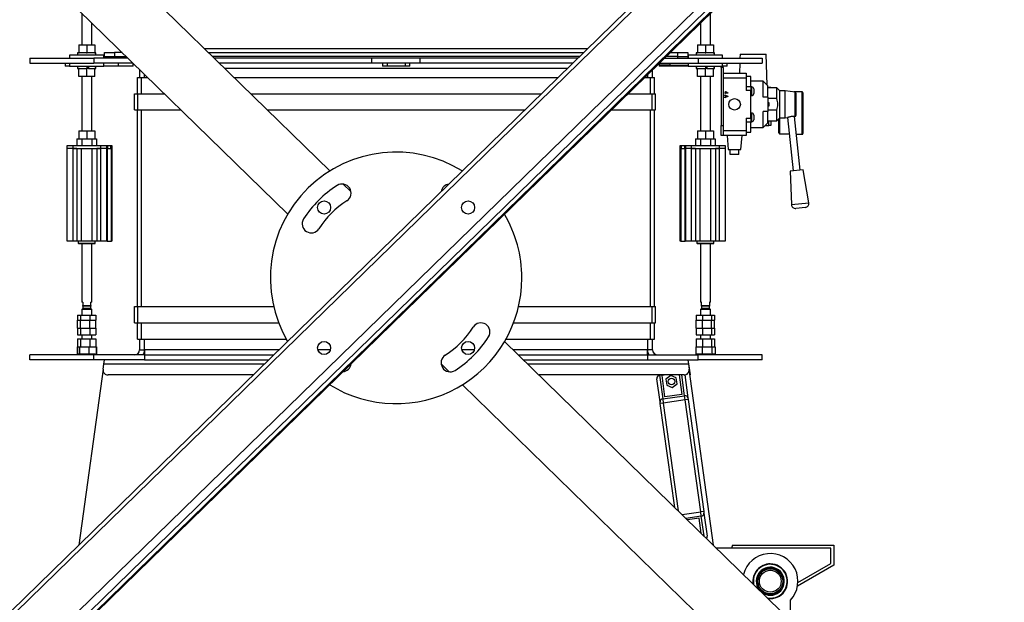
# Model space of a CAD drawing. Units: millimetres. Extents: x -4283 to 7630, y -5446 to 9158.
# Drawn here: x 2823 to 3802, y -2224 to -1645 of the extents above; entities that cross this region are included whole.
import ezdxf

# ---------------------------------------------------------------- set-up
doc = ezdxf.new("R2010")
doc.units = ezdxf.units.MM

msp = doc.modelspace()

# ---------------------------------------------------------------- linework, layer by layer
at = {"color": 7, "linetype": 'Continuous', "lineweight": 25}
for p, q in [((4049.48, -1028.2), (2302.75, -2731.88)), ((4052.27, -1031.06), (2305.54, -2734.74)), ((4082.3, -1061.85), (2335.56, -2765.53)), ((4087.88, -1067.57), (2341.15, -2771.25)), ((4090.67, -1070.44), (2343.94, -2774.12)), ((4091.37, -1071.15), (2344.64, -2774.83)), ((3131.24, -1795.41), (2425.91, -1107.47)), ((3089.3, -1838.32), (2384.98, -1151.36)), ((2884.56, -1638.63), (2884.56, -1669.98)), ((3509.56, -1669.98), (3509.56, -1638.63)), ((2894.56, -1669.98), (2894.56, -1648.38)), ((3499.56, -1648.38), (3499.56, -1669.98)), ((2881.56, -1669.98), (2881.56, -1677.98)), ((2881.56, -1669.98), (2889.56, -1669.98)), ((2889.56, -1669.98), (2889.56, -1677.98)), ((2889.56, -1669.98), (2897.56, -1669.98)), ((2897.56, -1669.98), (2897.56, -1677.98)), ((3006.43, -1673.68), (3387.69, -1673.68)), ((3496.56, -1669.98), (3496.56, -1677.98)), ((3496.56, -1669.98), (3504.56, -1669.98)), ((3504.56, -1669.98), (3504.56, -1677.98)), ((3504.56, -1669.98), (3512.56, -1669.98)), ((3512.56, -1669.98), (3512.56, -1677.98)), ((2832.99, -1683.18), (2832.99, -1688.18)), ((2832.99, -1683.18), (2896.63, -1683.18)), ((2872.56, -1680.18), (2872.56, -1683.18)), ((2906.56, -1680.18), (2872.56, -1680.18)), ((2880.51, -1677.98), (2880.51, -1680.18)), ((2881.56, -1677.98), (2880.51, -1677.98)), ((2881.56, -1677.98), (2881.9, -1677.98)), ((2889.22, -1677.98), (2881.9, -1677.98)), ((2889.22, -1677.98), (2889.56, -1677.98)), ((2889.56, -1677.98), (2889.9, -1677.98)), ((2897.22, -1677.98), (2889.9, -1677.98)), ((2896.63, -1683.18), (2896.63, -1688.18)), ((2930.24, -1683.18), (2896.63, -1683.18)), ((2897.22, -1677.98), (2897.56, -1677.98)), ((2898.61, -1677.98), (2897.56, -1677.98)), ((2898.61, -1680.18), (2898.61, -1677.98)), ((2906.56, -1683.18), (2906.56, -1680.18)), ((2907.06, -1681.68), (2907.06, -1677.68)), ((2907.06, -1677.68), (2917.06, -1677.68)), ((2907.06, -1683.18), (2907.06, -1681.68)), ((2907.06, -1681.68), (2917.06, -1681.68)), ((2917.06, -1677.68), (2917.06, -1681.68)), ((2924.6, -1677.68), (2917.06, -1677.68)), ((2917.06, -1681.68), (2917.06, -1683.18)), ((2917.06, -1681.68), (2928.7, -1681.68)), ((3010.53, -1677.68), (3383.59, -1677.68)), ((3379.49, -1681.68), (3014.63, -1681.68)), ((3173.06, -1683.18), (3016.17, -1683.18)), ((3173.06, -1688.18), (3173.06, -1683.18)), ((3221.06, -1683.18), (3173.06, -1683.18)), ((3221.06, -1688.18), (3221.06, -1683.18)), ((3377.95, -1683.18), (3221.06, -1683.18)), ((3463.88, -1683.18), (3497.49, -1683.18)), ((3477.06, -1681.68), (3465.42, -1681.68)), ((3469.52, -1677.68), (3477.06, -1677.68)), ((3477.06, -1681.68), (3477.06, -1677.68)), ((3477.06, -1677.68), (3487.06, -1677.68)), ((3477.06, -1683.18), (3477.06, -1681.68)), ((3477.06, -1681.68), (3487.06, -1681.68)), ((3487.06, -1677.68), (3487.06, -1681.68)), ((3487.06, -1681.68), (3487.06, -1683.18)), ((3487.56, -1680.18), (3487.56, -1683.18)), ((3521.56, -1680.18), (3487.56, -1680.18)), ((3495.51, -1677.98), (3495.51, -1680.18)), ((3496.56, -1677.98), (3495.51, -1677.98)), ((3496.56, -1677.98), (3496.9, -1677.98)), ((3504.22, -1677.98), (3496.9, -1677.98)), ((3497.49, -1683.18), (3497.49, -1688.18)), ((3497.49, -1683.18), (3561.13, -1683.18)), ((3504.22, -1677.98), (3504.56, -1677.98)), ((3504.56, -1677.98), (3504.9, -1677.98)), ((3512.22, -1677.98), (3504.9, -1677.98)), ((3512.22, -1677.98), (3512.56, -1677.98)), ((3513.61, -1677.98), (3512.56, -1677.98)), ((3513.61, -1680.18), (3513.61, -1677.98)), ((3521.56, -1683.18), (3521.56, -1680.18)), ((3539.06, -1679.18), (3538.93, -1683.18)), ((3539.06, -1679.18), (3552.06, -1679.18)), ((3552.06, -1679.18), (3565.06, -1679.18)), ((3561.13, -1683.18), (3561.13, -1688.18)), ((3566.06, -1710.18), (3565.06, -1679.18)), ((2832.99, -1688.18), (2896.63, -1688.18)), ((2868.06, -1688.18), (2868.06, -1691.18)), ((2872.56, -1691.18), (2868.06, -1691.18)), ((2872.56, -1688.18), (2872.56, -1691.18)), ((2872.56, -1691.18), (2906.56, -1691.18)), ((2880.51, -1691.18), (2880.51, -1693.38)), ((2889.56, -1691.18), (2889.56, -1693.38)), ((2890.43, -1693.38), (2890.43, -1691.18)), ((2891.13, -1691.18), (2891.13, -1693.38)), ((2935.36, -1688.18), (2896.63, -1688.18)), ((2898.61, -1693.38), (2898.61, -1691.18)), ((2906.56, -1691.18), (2906.56, -1688.18)), ((2920.71, -1691.18), (2906.56, -1691.18)), ((2920.71, -1688.18), (2920.71, -1691.18)), ((2935.56, -1691.18), (2920.71, -1691.18)), ((2935.56, -1691.18), (2935.56, -1688.37)), ((3173.06, -1688.18), (3021.29, -1688.18)), ((3026.42, -1693.18), (3367.7, -1693.18)), ((3185, -1688.18), (3173.06, -1688.18)), ((3183.56, -1688.18), (3183.56, -1691.18)), ((3183.63, -1691.18), (3183.56, -1691.18)), ((3183.63, -1688.18), (3183.63, -1691.18)), ((3188.11, -1691.18), (3183.63, -1691.18)), ((3188.11, -1688.18), (3185, -1688.18)), ((3188.11, -1688.18), (3188.11, -1691.18)), ((3206.01, -1688.18), (3188.11, -1688.18)), ((3206.01, -1691.18), (3188.11, -1691.18)), ((3206.01, -1688.18), (3206.01, -1691.18)), ((3209.12, -1688.18), (3206.01, -1688.18)), ((3210.49, -1691.18), (3206.01, -1691.18)), ((3221.06, -1688.18), (3209.12, -1688.18)), ((3210.49, -1688.18), (3210.49, -1691.18)), ((3210.56, -1691.18), (3210.49, -1691.18)), ((3210.56, -1691.18), (3210.56, -1688.18)), ((3372.83, -1688.18), (3221.06, -1688.18)), ((3458.56, -1688.37), (3458.56, -1691.18)), ((3473.41, -1691.18), (3458.56, -1691.18)), ((3458.76, -1688.18), (3497.49, -1688.18)), ((3459.06, -1690.18), (3459.06, -1688.18)), ((3469.06, -1690.18), (3459.06, -1690.18)), ((3469.06, -1688.18), (3469.06, -1690.18)), ((3469.06, -1690.18), (3487.56, -1690.18)), ((3473.41, -1690.18), (3473.41, -1691.18)), ((3487.56, -1691.18), (3473.41, -1691.18)), ((3487.56, -1688.18), (3487.56, -1691.18)), ((3487.56, -1691.18), (3521.56, -1691.18)), ((3495.51, -1691.18), (3495.51, -1693.38)), ((3497.49, -1688.18), (3561.13, -1688.18)), ((3504.56, -1691.18), (3504.56, -1693.38)), ((3505.43, -1693.38), (3505.43, -1691.18)), ((3506.13, -1691.18), (3506.13, -1693.38)), ((3513.61, -1693.38), (3513.61, -1691.18)), ((3522.06, -1692.58), (3520.06, -1692.58)), ((3520.06, -1692.58), (3520.06, -1750.18)), ((3521.56, -1691.18), (3521.56, -1688.18)), ((3526.06, -1691.18), (3521.83, -1691.18)), ((3522.06, -1692.58), (3522.06, -1750.18)), ((3526.06, -1691.18), (3526.06, -1688.18)), ((3538.77, -1688.18), (3538.45, -1698.18)), ((2880.51, -1693.38), (2881.56, -1693.38)), ((2881.56, -1701.38), (2881.56, -1693.38)), ((2881.9, -1693.38), (2881.56, -1693.38)), ((2889.56, -1701.38), (2881.56, -1701.38)), ((2881.9, -1693.38), (2889.22, -1693.38)), ((2884.56, -1701.38), (2884.56, -1755.33)), ((2889.56, -1693.38), (2889.22, -1693.38)), ((2889.56, -1701.38), (2889.56, -1693.38)), ((2891.04, -1693.38), (2889.56, -1693.38)), ((2897.56, -1701.38), (2889.56, -1701.38)), ((2891.13, -1693.38), (2891.04, -1693.38)), ((2891.13, -1693.38), (2897.22, -1693.38)), ((2894.56, -1755.33), (2894.56, -1701.38)), ((2897.56, -1693.38), (2897.22, -1693.38)), ((2897.56, -1701.38), (2897.56, -1693.38)), ((2897.56, -1693.38), (2898.61, -1693.38)), ((2940.06, -1718.68), (2940.06, -1702.43)), ((2940.06, -1702.43), (2944.06, -1702.43)), ((2942.06, -1694.71), (2942.06, -1702.43)), ((2944.06, -1702.43), (2949.97, -1702.43)), ((2944.06, -1718.68), (2944.06, -1702.43)), ((2947.06, -1702.43), (2947.06, -1699.59)), ((3035.9, -1702.43), (3358.22, -1702.43)), ((3444.15, -1702.43), (3450.06, -1702.43)), ((3447.06, -1699.59), (3447.06, -1702.43)), ((3450.06, -1702.43), (3454.06, -1702.43)), ((3450.06, -1718.68), (3450.06, -1702.43)), ((3452.06, -1702.43), (3452.06, -1694.71)), ((3454.06, -1718.68), (3454.06, -1702.43)), ((3495.51, -1693.38), (3496.56, -1693.38)), ((3496.56, -1701.38), (3496.56, -1693.38)), ((3496.9, -1693.38), (3496.56, -1693.38)), ((3504.56, -1701.38), (3496.56, -1701.38)), ((3496.9, -1693.38), (3504.22, -1693.38)), ((3499.56, -1701.38), (3499.56, -1755.33)), ((3504.56, -1693.38), (3504.22, -1693.38)), ((3504.56, -1701.38), (3504.56, -1693.38)), ((3506.04, -1693.38), (3504.56, -1693.38)), ((3512.56, -1701.38), (3504.56, -1701.38)), ((3506.13, -1693.38), (3506.04, -1693.38)), ((3506.13, -1693.38), (3512.22, -1693.38)), ((3509.56, -1755.33), (3509.56, -1701.38)), ((3512.56, -1693.38), (3512.22, -1693.38)), ((3512.56, -1701.38), (3512.56, -1693.38)), ((3512.56, -1693.38), (3513.61, -1693.38)), ((3522.06, -1698.18), (3545.06, -1698.18)), ((3545.06, -1698.18), (3545.06, -1703.18)), ((3549.56, -1701.43), (3545.06, -1701.43)), ((3549.56, -1711.43), (3549.56, -1701.43)), ((3545.06, -1703.18), (3522.06, -1703.18)), ((3545.06, -1703.18), (3545.06, -1715.43)), ((3545.06, -1711.43), (3549.56, -1711.43)), ((3562.06, -1706.18), (3549.56, -1706.18)), ((3549.56, -1711.43), (3549.56, -1715.43)), ((3550.56, -1711.83), (3549.56, -1711.83)), ((3550.56, -1716.18), (3550.56, -1711.83)), ((3566.56, -1710.68), (3562.06, -1706.18)), ((3562.06, -1722.15), (3562.06, -1706.18)), ((3566.56, -1722.15), (3566.56, -1710.68)), ((3566.56, -1712.18), (3569.56, -1712.18)), ((3575.56, -1712.68), (3566.56, -1712.68)), ((3569.56, -1712.68), (3569.56, -1712.18)), ((3578.56, -1715.68), (3575.56, -1712.68)), ((3575.56, -1723.52), (3575.56, -1712.68)), ((2937.06, -1734.68), (2937.06, -1718.68)), ((2937.06, -1718.68), (2940.46, -1718.68)), ((2940.46, -1734.68), (2940.46, -1718.68)), ((2940.46, -1718.68), (2966.63, -1718.68)), ((3052.56, -1718.68), (3341.56, -1718.68)), ((3427.49, -1718.68), (3451.66, -1718.68)), ((3451.66, -1734.68), (3451.66, -1718.68)), ((3451.66, -1718.68), (3455.06, -1718.68)), ((3455.06, -1734.68), (3455.06, -1718.68)), ((3523.71, -1717.68), (3524.42, -1717.68)), ((3523.71, -1718.05), (3523.71, -1717.68)), ((3524.42, -1718.05), (3523.71, -1718.05)), ((3523.71, -1720.24), (3523.71, -1719.82)), ((3523.71, -1719.82), (3526.71, -1720.97)), ((3524.62, -1720.56), (3523.71, -1720.24)), ((3526.71, -1721.41), (3523.71, -1722.62)), ((3523.71, -1722.17), (3524.62, -1721.83)), ((3523.71, -1722.62), (3523.71, -1722.17)), ((3524.42, -1716.38), (3524.76, -1716.38)), ((3524.42, -1717.68), (3524.42, -1716.38)), ((3524.42, -1718.46), (3524.42, -1718.05)), ((3524.76, -1718.46), (3524.42, -1718.46)), ((3524.62, -1721.83), (3524.62, -1720.56)), ((3524.76, -1716.38), (3526.71, -1717.75)), ((3526.11, -1717.68), (3524.76, -1716.74)), ((3524.76, -1716.74), (3524.76, -1717.68)), ((3524.76, -1717.68), (3526.11, -1717.68)), ((3524.76, -1718.05), (3524.76, -1718.46)), ((3526.71, -1718.05), (3524.76, -1718.05)), ((3524.94, -1720.68), (3524.94, -1721.7)), ((3526.4, -1721.17), (3524.94, -1720.68)), ((3524.94, -1721.7), (3526.4, -1721.17)), ((3526.71, -1717.75), (3526.71, -1718.05)), ((3526.71, -1720.97), (3526.71, -1721.41)), ((3549.56, -1715.43), (3545.06, -1715.43)), ((3549.56, -1742.93), (3549.56, -1715.43)), ((3549.56, -1720.53), (3550.56, -1720.53)), ((3550.56, -1720.53), (3550.56, -1716.18)), ((3552.56, -1713.83), (3552.56, -1716.18)), ((3552.56, -1716.18), (3552.56, -1718.53)), ((3566.56, -1722.15), (3562.06, -1722.15)), ((3566.56, -1722.15), (3566.56, -1736.2)), ((3583.89, -1715.68), (3578.56, -1715.68)), ((3578.56, -1729.18), (3578.56, -1715.68)), ((3593.7, -1717.06), (3583.89, -1715.68)), ((3583.89, -1729.18), (3583.89, -1715.68)), ((3600.76, -1716.88), (3592.56, -1716.88)), ((3592.56, -1716.88), (3592.56, -1716.9)), ((3593.7, -1741.3), (3593.7, -1717.06)), ((3594.56, -1718.05), (3594.56, -1740.31)), ((3600.76, -1737.88), (3600.76, -1716.88)), ((3601.56, -1717.68), (3601.56, -1737.88)), ((3575.56, -1723.52), (3566.56, -1723.52)), ((3568.06, -1727.68), (3566.56, -1727.68)), ((3566.56, -1730.68), (3568.06, -1730.68)), ((3568.06, -1730.68), (3568.06, -1727.68)), ((3578.56, -1742.68), (3578.56, -1729.18)), ((3583.89, -1742.68), (3583.89, -1729.18)), ((2937.06, -1734.68), (2940.46, -1734.68)), ((2940.06, -1930.18), (2940.06, -1734.68)), ((2940.46, -1734.68), (2983.04, -1734.68)), ((2944.06, -1930.18), (2944.06, -1734.68)), ((3068.97, -1734.68), (3325.15, -1734.68)), ((3411.08, -1734.68), (3451.66, -1734.68)), ((3450.06, -1930.18), (3450.06, -1734.68)), ((3451.66, -1734.68), (3455.06, -1734.68)), ((3454.06, -1930.18), (3454.06, -1734.68)), ((3550.56, -1737.83), (3549.56, -1737.83)), ((3550.56, -1742.18), (3550.56, -1737.83)), ((3550.56, -1746.53), (3550.56, -1742.18)), ((3552.56, -1739.83), (3552.56, -1742.18)), ((3552.56, -1742.18), (3552.56, -1744.53)), ((3566.56, -1736.2), (3562.06, -1736.2)), ((3562.06, -1752.18), (3562.06, -1736.2)), ((3575.56, -1734.83), (3566.56, -1734.83)), ((3566.56, -1747.68), (3566.56, -1736.2)), ((3575.56, -1745.68), (3575.56, -1734.83)), ((3593.16, -1741.37), (3593.7, -1741.3)), ((3598.81, -1794.47), (3593.22, -1741.35)), ((3600.76, -1758.88), (3600.76, -1737.88)), ((3601.56, -1737.88), (3601.56, -1758.08)), ((3520.06, -1750.18), (3522.06, -1750.18)), ((3520.06, -1760.18), (3520.06, -1750.18)), ((3522.06, -1750.18), (3522.06, -1760.18)), ((3545.06, -1742.93), (3549.56, -1742.93)), ((3545.06, -1742.93), (3545.06, -1755.18)), ((3549.56, -1746.93), (3545.06, -1746.93)), ((3549.56, -1742.93), (3549.56, -1746.93)), ((3549.56, -1746.53), (3550.56, -1746.53)), ((3549.56, -1756.93), (3549.56, -1746.93)), ((3562.06, -1752.18), (3566.56, -1747.68)), ((3564.06, -1750.18), (3567.56, -1750.18)), ((3566.56, -1745.68), (3575.56, -1745.68)), ((3567.56, -1750.18), (3567.56, -1745.68)), ((3569.56, -1750.18), (3567.56, -1750.18)), ((3569.56, -1745.68), (3569.56, -1750.18)), ((3575.56, -1745.68), (3578.56, -1742.68)), ((3577.56, -1757.58), (3577.56, -1743.68)), ((3578.36, -1742.88), (3578.36, -1758.38)), ((3578.56, -1742.68), (3583.89, -1742.68)), ((3583.89, -1742.68), (3586.35, -1742.33)), ((3586.29, -1742.32), (3591.84, -1795.2)), ((2881.56, -1755.33), (2881.56, -1763.33)), ((2881.56, -1755.33), (2889.56, -1755.33)), ((2889.56, -1755.33), (2889.56, -1763.33)), ((2889.56, -1755.33), (2897.56, -1755.33)), ((2897.56, -1755.33), (2897.56, -1763.33)), ((3496.56, -1755.33), (3496.56, -1763.33)), ((3496.56, -1755.33), (3504.56, -1755.33)), ((3504.56, -1755.33), (3504.56, -1763.33)), ((3504.56, -1755.33), (3512.56, -1755.33)), ((3512.56, -1755.33), (3512.56, -1763.33)), ((3522.06, -1760.18), (3520.06, -1760.18)), ((3522.06, -1755.18), (3545.06, -1755.18)), ((3545.06, -1760.18), (3522.06, -1760.18)), ((3526.06, -1760.18), (3527.31, -1774.18)), ((3539.81, -1774.18), (3541.06, -1760.18)), ((3545.06, -1755.18), (3545.06, -1760.18)), ((3545.06, -1756.93), (3549.56, -1756.93)), ((3549.56, -1752.18), (3562.06, -1752.18)), ((3578.36, -1758.38), (3587.97, -1758.38)), ((3595.06, -1758.88), (3600.76, -1758.88)), ((2870.06, -1773.18), (2870.06, -1770.18)), ((2870.06, -1770.18), (2875.56, -1770.18)), ((2875.56, -1770.18), (2875.56, -1773.18)), ((2875.56, -1770.18), (2903.56, -1770.18)), ((2879.74, -1763.33), (2879.74, -1770.18)), ((2879.74, -1763.33), (2881.56, -1763.33)), ((2881.56, -1763.33), (2882.84, -1763.33)), ((2882.84, -1763.33), (2884.65, -1763.33)), ((2884.65, -1763.33), (2884.65, -1770.18)), ((2884.65, -1763.33), (2888.28, -1763.33)), ((2888.28, -1763.33), (2889.56, -1763.33)), ((2889.56, -1763.33), (2890.84, -1763.33)), ((2890.84, -1763.33), (2894.47, -1763.33)), ((2894.47, -1763.33), (2894.47, -1770.18)), ((2894.47, -1763.33), (2896.28, -1763.33)), ((2896.28, -1763.33), (2897.56, -1763.33)), ((2897.56, -1763.33), (2899.37, -1763.33)), ((2899.37, -1763.33), (2899.37, -1770.18)), ((2903.56, -1773.18), (2903.56, -1770.18)), ((2903.56, -1770.18), (2909.06, -1770.18)), ((2909.06, -1770.18), (2909.06, -1773.18)), ((2909.06, -1770.18), (2910.04, -1770.18)), ((2910.04, -1770.18), (2910.04, -1773.18)), ((2910.04, -1770.18), (2913.58, -1770.18)), ((2913.58, -1773.18), (2913.58, -1770.18)), ((2913.58, -1770.18), (2914.56, -1770.18)), ((2914.56, -1770.18), (2914.56, -1773.18)), ((3479.56, -1773.18), (3479.56, -1770.18)), ((3479.56, -1770.18), (3480.54, -1770.18)), ((3480.54, -1770.18), (3480.54, -1773.18)), ((3480.54, -1770.18), (3484.08, -1770.18)), ((3484.08, -1773.18), (3484.08, -1770.18)), ((3484.08, -1770.18), (3485.06, -1770.18)), ((3485.06, -1773.18), (3485.06, -1770.18)), ((3485.06, -1770.18), (3490.56, -1770.18)), ((3490.56, -1770.18), (3490.56, -1773.18)), ((3490.56, -1770.18), (3518.56, -1770.18)), ((3494.74, -1763.33), (3494.74, -1770.18)), ((3494.74, -1763.33), (3496.56, -1763.33)), ((3496.56, -1763.33), (3497.84, -1763.33)), ((3497.84, -1763.33), (3499.65, -1763.33)), ((3499.65, -1763.33), (3499.65, -1770.18)), ((3499.65, -1763.33), (3503.28, -1763.33)), ((3503.28, -1763.33), (3504.56, -1763.33)), ((3504.56, -1763.33), (3505.84, -1763.33)), ((3505.84, -1763.33), (3509.47, -1763.33)), ((3509.47, -1763.33), (3509.47, -1770.18)), ((3509.47, -1763.33), (3511.28, -1763.33)), ((3511.28, -1763.33), (3512.56, -1763.33)), ((3512.56, -1763.33), (3514.37, -1763.33)), ((3514.37, -1763.33), (3514.37, -1770.18)), ((3518.56, -1773.18), (3518.56, -1770.18)), ((3518.56, -1770.18), (3524.06, -1770.18)), ((3524.06, -1770.18), (3524.06, -1773.18)), ((2875.56, -1773.18), (2870.06, -1773.18)), ((2870.06, -1865.18), (2870.06, -1773.18)), ((2875.56, -1773.18), (2903.56, -1773.18)), ((2875.56, -1773.18), (2875.56, -1865.18)), ((2879.56, -1773.18), (2875.56, -1773.18)), ((2879.56, -1773.18), (2879.56, -1865.18)), ((2884.26, -1865.18), (2884.26, -1773.18)), ((2894.86, -1865.18), (2894.86, -1773.18)), ((2899.56, -1773.18), (2899.56, -1865.18)), ((2903.56, -1773.18), (2899.56, -1773.18)), ((2909.06, -1773.18), (2903.56, -1773.18)), ((2903.56, -1865.18), (2903.56, -1773.18)), ((2910.04, -1773.18), (2909.06, -1773.18)), ((2909.06, -1773.18), (2909.06, -1865.18)), ((2909.81, -1773.18), (2909.81, -1865.18)), ((2910.04, -1773.18), (2913.58, -1773.18)), ((2913.74, -1773.18), (2913.58, -1773.18)), ((2913.74, -1773.18), (2914.06, -1773.18)), ((2914.06, -1865.18), (2914.06, -1773.18)), ((2914.06, -1773.18), (2914.56, -1773.18)), ((2914.56, -1773.18), (2914.56, -1865.18)), ((3479.56, -1865.18), (3479.56, -1773.18)), ((3479.56, -1773.18), (3480.06, -1773.18)), ((3480.06, -1773.18), (3480.06, -1865.18)), ((3480.06, -1773.18), (3480.38, -1773.18)), ((3480.54, -1773.18), (3480.38, -1773.18)), ((3480.54, -1773.18), (3484.08, -1773.18)), ((3485.06, -1773.18), (3484.08, -1773.18)), ((3484.31, -1865.18), (3484.31, -1773.18)), ((3490.56, -1773.18), (3485.06, -1773.18)), ((3485.06, -1865.18), (3485.06, -1773.18)), ((3490.56, -1773.18), (3518.56, -1773.18)), ((3490.56, -1773.18), (3490.56, -1865.18)), ((3494.56, -1773.18), (3490.56, -1773.18)), ((3494.56, -1773.18), (3494.56, -1865.18)), ((3499.26, -1865.18), (3499.26, -1773.18)), ((3509.86, -1865.18), (3509.86, -1773.18)), ((3514.56, -1773.18), (3514.56, -1865.18)), ((3518.56, -1773.18), (3514.56, -1773.18)), ((3524.06, -1773.18), (3518.56, -1773.18)), ((3518.56, -1865.18), (3518.56, -1773.18)), ((3524.06, -1773.18), (3524.06, -1865.18)), ((3527.31, -1774.18), (3533.56, -1774.18)), ((3529.31, -1779.18), (3529.31, -1774.18)), ((3537.81, -1779.18), (3529.31, -1779.18)), ((3533.56, -1774.18), (3539.81, -1774.18)), ((3537.81, -1779.18), (3537.81, -1774.18)), ((3601.79, -1794.15), (3588.86, -1795.51)), ((3588.86, -1795.51), (3590.14, -1828.85)), ((3607.47, -1827.02), (3601.79, -1794.15)), ((3152.21, -1815.86), (3144.58, -1808.42)), ((3590.14, -1828.85), (3607.47, -1827.02)), ((3603.95, -1831.68), (3594.55, -1832.67)), ((2875.56, -1865.18), (2870.06, -1865.18)), ((2879.56, -1865.18), (2875.56, -1865.18)), ((2884.26, -1865.18), (2879.56, -1865.18)), ((2881.06, -1865.18), (2881.06, -1867.18)), ((2881.06, -1867.18), (2881.56, -1867.68)), ((2881.06, -1867.18), (2898.06, -1867.18)), ((2897.56, -1867.68), (2881.56, -1867.68)), ((2894.86, -1865.18), (2884.26, -1865.18)), ((2884.56, -1867.68), (2884.56, -1925.68)), ((2894.56, -1925.68), (2894.56, -1867.68)), ((2899.56, -1865.18), (2894.86, -1865.18)), ((2897.56, -1867.68), (2898.06, -1867.18)), ((2898.06, -1867.18), (2898.06, -1865.18)), ((2903.56, -1865.18), (2899.56, -1865.18)), ((2909.06, -1865.18), (2903.56, -1865.18)), ((2909.81, -1865.18), (2909.06, -1865.18)), ((2909.81, -1865.18), (2914.06, -1865.18)), ((2914.56, -1865.18), (2914.06, -1865.18)), ((3480.06, -1865.18), (3479.56, -1865.18)), ((3480.06, -1865.18), (3484.31, -1865.18)), ((3485.06, -1865.18), (3484.31, -1865.18)), ((3490.56, -1865.18), (3485.06, -1865.18)), ((3494.56, -1865.18), (3490.56, -1865.18)), ((3499.26, -1865.18), (3494.56, -1865.18)), ((3496.06, -1865.18), (3496.06, -1867.18)), ((3496.06, -1867.18), (3496.56, -1867.68)), ((3496.06, -1867.18), (3513.06, -1867.18)), ((3512.56, -1867.68), (3496.56, -1867.68)), ((3509.86, -1865.18), (3499.26, -1865.18)), ((3499.56, -1867.68), (3499.56, -1925.68)), ((3509.56, -1925.68), (3509.56, -1867.68)), ((3514.56, -1865.18), (3509.86, -1865.18)), ((3512.56, -1867.68), (3513.06, -1867.18)), ((3513.06, -1867.18), (3513.06, -1865.18)), ((3518.56, -1865.18), (3514.56, -1865.18)), ((3524.06, -1865.18), (3518.56, -1865.18)), ((2885.56, -1925.68), (2884.56, -1925.68)), ((2885.56, -1925.68), (2885.56, -1929.18)), ((2894.56, -1925.68), (2893.56, -1925.68)), ((2893.56, -1929.18), (2893.56, -1925.68)), ((3500.56, -1925.68), (3499.56, -1925.68)), ((3500.56, -1929.18), (3500.56, -1925.68)), ((3509.56, -1925.68), (3508.56, -1925.68)), ((3508.56, -1925.68), (3508.56, -1929.18)), ((2885.56, -1932.18), (2884.56, -1933.18)), ((2884.56, -1933.18), (2884.56, -1938.78)), ((2889.56, -1933.18), (2884.56, -1933.18)), ((2885.56, -1929.18), (2893.56, -1929.18)), ((2885.56, -1929.68), (2885.56, -1929.18)), ((2885.56, -1929.68), (2885.56, -1932.18)), ((2893.56, -1929.68), (2885.56, -1929.68)), ((2889.56, -1932.18), (2885.56, -1932.18)), ((2893.56, -1932.18), (2889.56, -1932.18)), ((2894.56, -1933.18), (2889.56, -1933.18)), ((2893.56, -1929.18), (2893.56, -1929.68)), ((2893.56, -1932.18), (2893.56, -1929.68)), ((2894.56, -1933.18), (2893.56, -1932.18)), ((2894.56, -1938.78), (2894.56, -1933.18)), ((2937.06, -1946.18), (2937.06, -1930.18)), ((2937.06, -1930.18), (2940.46, -1930.18)), ((2940.46, -1946.18), (2940.46, -1930.18)), ((2940.46, -1930.18), (3075.35, -1930.18)), ((3318.77, -1930.18), (3451.66, -1930.18)), ((3451.66, -1946.18), (3451.66, -1930.18)), ((3451.66, -1930.18), (3455.06, -1930.18)), ((3455.06, -1946.18), (3455.06, -1930.18)), ((3500.56, -1932.18), (3499.56, -1933.18)), ((3499.56, -1933.18), (3499.56, -1938.78)), ((3509.56, -1933.18), (3499.56, -1933.18)), ((3500.56, -1929.18), (3508.56, -1929.18)), ((3500.56, -1929.68), (3500.56, -1929.18)), ((3500.56, -1929.68), (3500.56, -1932.18)), ((3508.56, -1929.68), (3500.56, -1929.68)), ((3508.56, -1932.18), (3500.56, -1932.18)), ((3508.56, -1929.18), (3508.56, -1929.68)), ((3508.56, -1932.18), (3508.56, -1929.68)), ((3509.56, -1933.18), (3508.56, -1932.18)), ((3509.56, -1938.78), (3509.56, -1933.18)), ((2880.51, -1938.78), (2880.51, -1943.78)), ((2880.51, -1938.78), (2883.42, -1938.78)), ((2880.51, -1943.78), (2883.42, -1943.78)), ((2880.51, -1951.78), (2880.51, -1943.78)), ((2883.42, -1938.78), (2883.42, -1943.78)), ((2883.42, -1938.78), (2892.46, -1938.78)), ((2883.42, -1943.78), (2892.46, -1943.78)), ((2883.42, -1951.78), (2883.42, -1943.78)), ((2892.46, -1938.78), (2892.46, -1943.78)), ((2892.46, -1938.78), (2898.61, -1938.78)), ((2892.46, -1943.78), (2898.61, -1943.78)), ((2892.46, -1951.78), (2892.46, -1943.78)), ((2898.61, -1938.78), (2898.61, -1943.78)), ((2898.61, -1951.78), (2898.61, -1943.78)), ((2937.06, -1946.18), (2940.46, -1946.18)), ((2940.06, -1962.43), (2940.06, -1946.18)), ((2940.46, -1946.18), (3080.25, -1946.18)), ((2944.06, -1962.43), (2944.06, -1946.18)), ((3313.87, -1946.18), (3451.66, -1946.18)), ((3450.06, -1962.43), (3450.06, -1946.18)), ((3451.66, -1946.18), (3455.06, -1946.18)), ((3454.06, -1962.43), (3454.06, -1946.18)), ((3495.51, -1938.78), (3495.51, -1943.78)), ((3495.51, -1938.78), (3501.66, -1938.78)), ((3495.51, -1943.78), (3501.66, -1943.78)), ((3495.51, -1951.78), (3495.51, -1943.78)), ((3501.66, -1938.78), (3501.66, -1943.78)), ((3501.66, -1938.78), (3510.7, -1938.78)), ((3501.66, -1943.78), (3510.7, -1943.78)), ((3501.66, -1951.78), (3501.66, -1943.78)), ((3510.7, -1938.78), (3510.7, -1943.78)), ((3510.7, -1938.78), (3513.61, -1938.78)), ((3510.7, -1943.78), (3513.61, -1943.78)), ((3510.7, -1951.78), (3510.7, -1943.78)), ((3513.61, -1938.78), (3513.61, -1943.78)), ((3513.61, -1951.78), (3513.61, -1943.78)), ((2880.51, -1951.78), (2880.51, -1958.18)), ((2880.51, -1951.78), (2883.42, -1951.78)), ((2883.42, -1951.78), (2883.42, -1958.18)), ((2883.42, -1951.78), (2892.46, -1951.78)), ((2892.46, -1951.78), (2892.46, -1958.18)), ((2892.46, -1951.78), (2898.61, -1951.78)), ((2898.61, -1951.78), (2898.61, -1958.18)), ((3495.51, -1951.78), (3495.51, -1958.18)), ((3495.51, -1951.78), (3501.66, -1951.78)), ((3501.66, -1951.78), (3501.66, -1958.18)), ((3501.66, -1951.78), (3510.7, -1951.78)), ((3510.7, -1951.78), (3510.7, -1958.18)), ((3510.7, -1951.78), (3513.61, -1951.78)), ((3513.61, -1951.78), (3513.61, -1958.18)), ((2880.51, -1958.18), (2883.42, -1958.18)), ((2880.51, -1962.18), (2880.51, -1970.18)), ((2880.51, -1962.18), (2883.42, -1962.18)), ((2883.42, -1958.18), (2892.46, -1958.18)), ((2883.42, -1962.18), (2883.42, -1970.18)), ((2883.42, -1962.18), (2892.46, -1962.18)), ((2884.56, -1958.18), (2884.56, -1962.18)), ((2892.46, -1958.18), (2898.61, -1958.18)), ((2892.46, -1962.18), (2892.46, -1970.18)), ((2892.46, -1962.18), (2898.61, -1962.18)), ((2894.56, -1962.18), (2894.56, -1958.18)), ((2898.61, -1962.18), (2898.61, -1970.18)), ((2940.06, -1962.43), (2944.06, -1962.43)), ((2942.06, -1962.43), (2942.06, -1973.18)), ((2944.06, -1962.43), (3087.82, -1962.43)), ((2947.06, -1973.18), (2947.06, -1962.43)), ((4009.14, -2651.68), (3304.94, -1964.83)), ((3306.3, -1962.43), (3450.06, -1962.43)), ((3447.06, -1962.43), (3447.06, -1973.18)), ((3450.06, -1962.43), (3454.06, -1962.43)), ((3452.06, -1973.18), (3452.06, -1962.43)), ((3495.51, -1958.18), (3501.66, -1958.18)), ((3495.51, -1962.18), (3495.51, -1970.18)), ((3495.51, -1962.18), (3501.66, -1962.18)), ((3499.56, -1958.18), (3499.56, -1962.18)), ((3501.66, -1958.18), (3510.7, -1958.18)), ((3501.66, -1962.18), (3501.66, -1970.18)), ((3501.66, -1962.18), (3510.7, -1962.18)), ((3509.56, -1962.18), (3509.56, -1958.18)), ((3510.7, -1958.18), (3513.61, -1958.18)), ((3510.7, -1962.18), (3510.7, -1970.18)), ((3510.7, -1962.18), (3513.61, -1962.18)), ((3513.61, -1962.18), (3513.61, -1970.18)), ((2879.95, -1970.18), (2879.95, -1977.03)), ((2879.95, -1970.18), (2880.24, -1970.18)), ((2879.95, -1977.03), (2880.24, -1977.03)), ((2880.24, -1970.18), (2880.24, -1977.03)), ((2880.24, -1970.18), (2882.23, -1970.18)), ((2880.24, -1977.03), (2882, -1977.03)), ((2882, -1978.18), (2882, -1977.03)), ((2882.23, -1970.18), (2891.55, -1970.18)), ((2882.23, -1970.18), (2882.23, -1978.18)), ((2883.33, -1977.03), (2891.55, -1977.03)), ((2883.33, -1978.18), (2883.33, -1977.03)), ((2891.55, -1970.18), (2891.55, -1977.03)), ((2891.55, -1970.18), (2898.88, -1970.18)), ((2891.55, -1977.03), (2898.02, -1977.03)), ((2895.81, -1978.18), (2895.81, -1977.03)), ((2898.02, -1978.18), (2898.02, -1977.03)), ((2898.88, -1970.18), (2899.17, -1970.18)), ((2898.88, -1970.18), (2898.88, -1978.18)), ((2899.17, -1970.18), (2899.17, -1978.18)), ((2942.06, -1973.18), (2947.06, -1973.18)), ((2947.06, -1973.18), (2947.06, -1978.18)), ((3080.62, -1973.18), (2947.06, -1973.18)), ((3131.71, -1973.18), (3119.24, -1973.18)), ((3274.88, -1973.18), (3262.41, -1973.18)), ((3447.06, -1973.18), (3313.5, -1973.18)), ((3447.06, -1978.18), (3447.06, -1973.18)), ((3452.06, -1973.18), (3447.06, -1973.18)), ((3494.95, -1970.18), (3501.48, -1970.18)), ((3494.95, -1970.18), (3494.95, -1978.18)), ((3495.72, -1977.03), (3501.48, -1977.03)), ((3495.72, -1978.18), (3495.72, -1977.03)), ((3496.1, -1978.18), (3496.1, -1977.03)), ((3498.31, -1977.03), (3498.31, -1978.18)), ((3501.48, -1970.18), (3501.48, -1977.03)), ((3501.48, -1970.18), (3511.09, -1970.18)), ((3501.48, -1977.03), (3509.96, -1977.03)), ((3509.96, -1978.18), (3509.96, -1977.03)), ((3511.09, -1970.18), (3511.09, -1978.18)), ((3511.09, -1970.18), (3514.17, -1970.18)), ((3511.45, -1978.18), (3511.45, -1977.03)), ((3511.45, -1977.03), (3514.17, -1977.03)), ((3512.12, -1978.18), (3512.12, -1977.03)), ((3514.17, -1970.18), (3514.17, -1977.03)), ((2832.99, -1983.18), (2832.99, -1978.18)), ((2896.63, -1978.18), (2832.99, -1978.18)), ((2896.63, -1983.18), (2832.99, -1983.18)), ((2896.63, -1983.18), (2896.63, -1978.18)), ((2947.06, -1978.18), (2896.63, -1978.18)), ((2947.06, -1983.18), (2896.63, -1983.18)), ((2906.45, -1987.58), (2907.06, -1983.18)), ((2947.06, -1978.18), (2947.06, -1983.18)), ((2947.06, -1978.18), (3075.5, -1978.18)), ((2947.06, -1983.18), (3070.37, -1983.18)), ((3318.62, -1978.18), (3447.06, -1978.18)), ((3323.75, -1983.18), (3447.06, -1983.18)), ((3447.06, -1978.18), (3447.06, -1983.18)), ((3447.06, -1978.18), (3497.49, -1978.18)), ((3447.06, -1983.18), (3497.49, -1983.18)), ((3487.06, -1983.18), (3487.67, -1987.58)), ((3487.61, -1986.94), (3489.24, -1998.02)), ((3497.49, -1983.18), (3497.49, -1978.18)), ((3561.13, -1978.18), (3497.49, -1978.18)), ((3561.13, -1983.18), (3497.49, -1983.18)), ((3561.13, -1983.18), (3561.13, -1978.18)), ((2905.77, -1992.49), (2881.59, -2167.31)), ((2905.77, -1992.49), (2906.45, -1987.58)), ((3065.86, -1987.58), (2906.45, -1987.58)), ((3152.19, -1987.58), (3151.79, -1987.58)), ((3249.91, -1994.97), (3241.86, -1987.12)), ((3242.33, -1987.58), (3241.93, -1987.58)), ((3487.67, -1987.58), (3328.26, -1987.58)), ((3487.67, -1987.58), (3488.35, -1992.49)), ((3512.53, -2167.31), (3488.35, -1992.49)), ((3054.99, -1998.18), (2910.72, -1998.18)), ((3483.4, -1998.18), (3339.13, -1998.18)), ((3459.5, -2024.74), (3456.33, -2001.86)), ((3458.89, -1998.48), (3461.06, -1998.18)), ((3458.89, -1998.48), (3462.12, -2021.79)), ((3465.51, -1998.18), (3461.45, -1998.74)), ((3464.38, -2019.93), (3461.45, -1998.74)), ((3470.03, -1998.76), (3465.34, -2002.41)), ((3465.34, -2002.41), (3466.16, -2008.3)), ((3475.54, -2000.99), (3470.03, -1998.76)), ((3476.36, -2006.89), (3475.54, -2000.99)), ((3478.54, -1998.18), (3481.22, -2017.6)), ((3483.91, -2018.78), (3481.06, -1998.18)), ((3484.08, -1998.13), (3487.23, -2020.9)), ((3489.12, -1998.04), (3489.24, -1998.02)), ((3968.21, -2695.57), (3263.08, -2007.82)), ((3466.16, -2008.3), (3471.66, -2010.54)), ((3471.66, -2010.54), (3476.36, -2006.89)), ((3459.73, -2026.43), (3459.5, -2024.74)), ((3462.7, -2026.02), (3459.73, -2026.43)), ((3462.12, -2021.79), (3483.91, -2018.78)), ((3462.12, -2021.79), (3462.7, -2026.02)), ((3484.49, -2023.01), (3462.7, -2026.02)), ((3462.7, -2026.02), (3477.52, -2133.16)), ((3481.22, -2017.6), (3464.38, -2019.93)), ((3484.49, -2023.01), (3483.91, -2018.78)), ((3487.47, -2022.6), (3484.49, -2023.01)), ((3499.9, -2134.33), (3484.49, -2023.01)), ((3487.23, -2020.9), (3487.47, -2022.6)), ((3487.47, -2022.6), (3502.87, -2133.92)), ((3474.02, -2129.75), (3459.73, -2026.43)), ((3481.35, -2136.9), (3499.9, -2134.33)), ((3500.48, -2138.56), (3485.22, -2140.67)), ((3498.21, -2140.43), (3486.62, -2142.03)), ((3500.28, -2155.36), (3498.21, -2140.43)), ((3502.87, -2133.92), (3499.9, -2134.33)), ((3500.48, -2138.56), (3499.9, -2134.33)), ((3503.2, -2158.2), (3500.48, -2138.56)), ((3502.87, -2133.92), (3503.1, -2135.61)), ((3503.1, -2135.61), (3506.27, -2158.49)), ((3629.38, -2170.15), (3515.45, -2170.15)), ((3531.6, -2167.18), (3530.5, -2170.15)), ((3531.6, -2167.18), (3632.35, -2167.18)), ((3629.38, -2185.46), (3629.38, -2170.15)), ((3632.35, -2167.18), (3632.35, -2187.18)), ((3632.35, -2187.18), (3596.12, -2208.1)), ((3596.53, -2204.42), (3629.38, -2185.46)), ((3554.51, -2194.67), (3553.89, -2194.97)), ((3583.42, -2211.99), (3584.12, -2211.59)), ((3583.78, -2212.18), (3583.3, -2212.18)), ((3589.06, -2241.95), (3589.06, -2222.05))]:
    msp.add_line(p, q, dxfattribs=at)
at = {"color": 7, "linetype": 'Continuous', "lineweight": 25, "flags": 128}
msp.add_lwpolyline([(3566.36, -2219.81), (3566.61, -2219.85), (3569.06, -2220.03)], dxfattribs=at)
at = {"color": 7, "linetype": 'Continuous', "lineweight": 25}
for centre, radius in [((3533.56, -1729.18), 5.72), ((3125.47, -1831.69), 6.5), ((3268.65, -1831.69), 6.5), ((3125.47, -1971.34), 6.5), ((3268.65, -1971.34), 6.5), ((3470.85, -2004.65), 3.25), ((3569.06, -2203.18), 13.45), ((3569.06, -2203.18), 12.45), ((3569.06, -2203.18), 10.85)]:
    msp.add_circle(centre, radius, dxfattribs=at)
for centre, radius, start, end in [((3517.66, -1692.58), 2.4, 0, 35.68533), ((3517.66, -1692.58), 4.4, 360, 27.5802), ((3550.56, -1713.83), 2, 0, 90), ((3550.56, -1718.53), 2, 270, 0), ((3593.56, -1718.05), 1, 0, 82), ((3600.76, -1717.68), 0.8, 0, 90), ((3550.56, -1739.83), 2, 0, 90), ((3593.56, -1740.31), 1, 278, 0), ((3550.56, -1744.53), 2, 270, 0), ((3578.36, -1757.58), 0.8, 180, 270), ((3600.76, -1758.08), 0.8, 270, 0), ((3197.06, -1901.68), 125, 58.22557, 210.34473), ((3197.06, -1901.68), 109, 122.5, 147.5), ((3143.33, -1817.34), 9, 302.5, 122.5), ((3250.79, -1817.34), 9, 97.98968, 170.58062), ((3197.06, -1901.68), 91, 122.5, 147.5), ((3594.13, -1828.69), 4, 182.19092, 276), ((3603.53, -1827.7), 4, 276, 9.80908), ((3197.06, -1901.68), 125, 0, 30.45248), ((3112.72, -1847.95), 9, 147.5, 327.5), ((3197.06, -1901.68), 125, 238.11783, 0), ((3281.4, -1955.41), 9, 327.5, 147.5), ((3197.06, -1901.68), 91, 302.5, 327.5), ((3197.06, -1901.68), 109, 302.5, 327.5), ((2937.06, -1973.18), 5, 270, 360), ((2937.06, -1973.18), 10, 330, 360), ((3457.06, -1973.18), 10, 180, 210), ((3457.06, -1973.18), 5, 180, 270), ((3250.79, -1986.02), 9, 122.5, 302.5), ((2910.72, -1993.18), 5, 172.12336, 270), ((3143.33, -1986.02), 9, 275.60259, 352.96771), ((3483.4, -1993.18), 5, 270, 7.87664), ((3459.3, -2001.45), 3, 97.87664, 187.87664), ((3462.3, -2024.59), 2.81, 93.72359, 183.01083), ((3484.49, -2021.52), 2.81, 12.74244, 102.02969), ((3500.3, -2135.76), 2.81, 273.72359, 3.01083), ((3503.29, -2158.9), 3, 324.04542, 7.87664), ((3569.06, -2203.18), 27.5, 316.65824, 165.81463), ((3569.06, -2203.18), 17.25, 90, 188.79766), ((3569.06, -2203.18), 16.85, 270, 190.64816), ((3569.06, -2203.18), 13.95, 270, 217.06832), ((3569.06, -2203.18), 17.25, 262.63204, 90), ((3569.06, -2203.18), 13.95, 234.36137, 270)]:
    msp.add_arc(centre, radius, start, end, dxfattribs=at)
for points, knots in [([(3575.56, -1734.83), (3575.84, -1733.88), (3576.4, -1732.04), (3576.64, -1729.18), (3576.4, -1726.31), (3575.84, -1724.47), (3575.56, -1723.52)], [0, 0, 0, 0, 0.257322, 0.5001813, 0.7422757, 1, 1, 1, 1]), ([(3591.63, -1741.24), (3591.41, -1741.24), (3591, -1741.24), (3590.11, -1741.31), (3588.96, -1741.47), (3587.84, -1741.77), (3587.22, -1741.98), (3586.96, -1742.08), (3586.88, -1742.1), (3586.72, -1742.16), (3586.51, -1742.24), (3586.3, -1742.33), (3586.33, -1742.32), (3586.34, -1742.31)], [0, 0, 0, 0, 0.096973, 0.190066, 0.364595, 0.546232, 0.674452, 0.710939, 0.722234, 0.728895, 0.827298, 0.918479, 1, 1, 1, 1]), ([(3593.16, -1741.35), (3593.17, -1741.36), (3593.2, -1741.36), (3592.72, -1741.29), (3592.12, -1741.26), (3591.76, -1741.24), (3591.66, -1741.24), (3591.64, -1741.24), (3591.63, -1741.24), (3591.63, -1741.24), (3591.63, -1741.24)], [0, 0, 0, 0, 0.203734, 0.600178, 0.89611, 0.972179, 0.992122, 0.997569, 0.999162, 1, 1, 1, 1])]:
    msp.add_open_spline(points, degree=3, knots=knots, dxfattribs=at)

doc.saveas('drawing.dxf')
